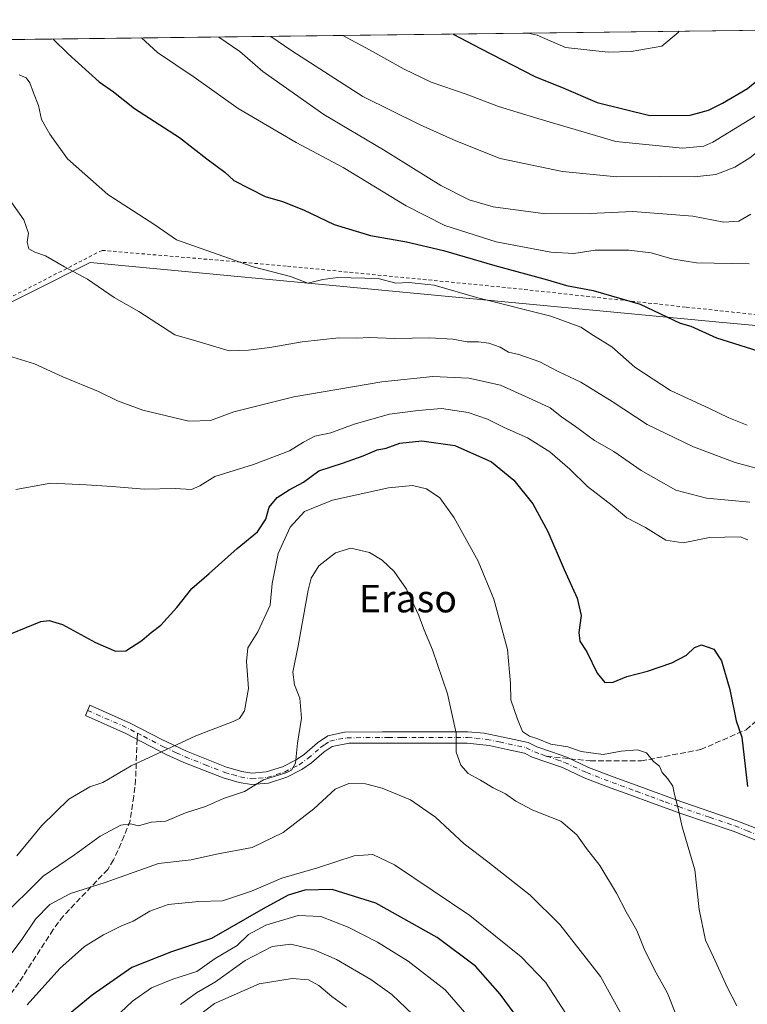
# Model space of a CAD drawing. Units: metres. Extents: x 583149 to 586590, y 4763638 to 4765994.
# Drawn here: x 586079 to 586290, y 4765708 to 4765994 of the extents above; entities that cross this region are included whole.
import ezdxf
from ezdxf.enums import TextEntityAlignment as Align

# ---------------------------------------------------------------- set-up
doc = ezdxf.new("R2010")
doc.units = ezdxf.units.M
doc.header["$MEASUREMENT"] = 0
for name, pattern in [('DGN Style 2', [1.6480167562047852, 0.988810053722871, -0.6592067024819142]), ('DGN Style 3', [2.307223458686699, 1.648016756204785, -0.6592067024819142]), ('DGN Style 4', [2.6384748266838614, 1.318413404963828, -0.6592067024819142, 0.001648016756204785, -0.6592067024819142])]:
    doc.linetypes.add(name, pattern=pattern)
for name, color, linetype, lineweight in [('Alambrada', 7, 'DGN Style 2', 0), ('Camino Cxs', 7, 'Continuous', 0), ('Camino eje', 30, 'DGN Style 4', 13), ('Comarca CxS', 21, 'Continuous', 0), ('Comunidad Autónoma CxS', 142, 'Continuous', 0), ('Curva de nivel maestra', 30, 'Continuous', 30), ('Curva de nivel normal', 30, 'Continuous', 0), ('Entidad de ámbito territorial', 7, 'Continuous', 0), ('Entidad de ámbito territorial CxS', 92, 'Continuous', 0), ('Municipio CxS', 4, 'Continuous', 0), ('Pastizal CxS', 92, 'Continuous', 0), ('Provincia CxS', 1, 'Continuous', 0), ('Senda', 7, 'DGN Style 3', 0), ('Senda no paivmentada conexión', 7, 'DGN Style 3', 0), ('Texto cartográfico', 7, 'Continuous', 0)]:
    doc.layers.add(name, color=color, linetype=linetype, lineweight=lineweight)
doc.styles.add('Style-Arial', font='txt')

msp = doc.modelspace()

# ---------------------------------------------------------------- linework, layer by layer
at = {"layer": 'Alambrada', "color": 7, "linetype": 'DGN Style 2', "lineweight": 0}
msp.add_polyline3d([(586443.3000999996, 4765896.550100001, 856.8509000000049), (586441.6700999998, 4765895.7401, 857.5243999999948), (586431.7801000001, 4765894.860099999, 845.498000000007), (586415.9001000002, 4765895.8201, 839.6968000000053), (586375.7500999998, 4765900.2301, 832.7752000000038), (586340.9101, 4765904.220100001, 827.702099999995), (586324.1001000004, 4765904.710100001, 831.7366000000038), (586272.1401000004, 4765910.3101, 831.093399999998), (586221.4200999998, 4765915.8301, 823.3610000000045), (586156.0601000004, 4765922.2301, 821.2823999999965), (586102.5500999996, 4765926.790100001, 817.7106000000058), (586061.5800999999, 4765905.7601, 811.7575999999973), (586043.7100999998, 4765896.2401, 822.6572000000016), (586021.5100999996, 4765883.590100001, 816.351800000004), (586017.6401000004, 4765881.5801, 817.263699999996), (585996.8201000001, 4765870.800100001, 824.4063000000025), (585980.9501, 4765840.2401, 828.4297999999981), (585961.4600999998, 4765804.960100001, 831.0072999999975), (585944.2301000003, 4765773.670100001, 839.994000000006), (585928.4301000005, 4765748.390100001, 846.2611000000034), (585896.7801000001, 4765695.590100001, 844.0978000000032)], dxfattribs=at)
at = {"layer": 'Camino Cxs', "color": 7, "linetype": 'Continuous', "lineweight": 0}
msp.add_polyline3d([(586293.0301000001, 4765755.190099999, 800.8567999999942), (586285.9801000003, 4765757.9901, 799.1345000000001), (586271.0800999999, 4765763.040100001, 795.8692000000011), (586263.3501000004, 4765765.8201, 794.6916000000057), (586254.9200999998, 4765768.950099999, 793.4967000000034), (586250.2301000003, 4765770.630100001, 793.2146000000066), (586242.7100999998, 4765773.5101, 793.6907000000066), (586236.3901000004, 4765776.470100001, 794.0040000000009), (586227.5900999998, 4765779.5101, 794.6370000000024), (586225.3101000004, 4765780.710100001, 794.4906000000047), (586220.2701000003, 4765781.7501, 793.7442000000011), (586215.0701000001, 4765782.880100001, 792.7878999999957), (586208.7100999998, 4765783.600099999, 792.4600000000065), (586187.3501000004, 4765783.600099999, 788.0706000000064), (586174.3501000004, 4765783.530099999, 787.9517999999953), (586169.4301000005, 4765782.640100001, 792.4695999999968), (586167.1401000004, 4765781.0801, 795.3772000000026), (586163.3901000004, 4765777.840100001, 799.1956000000064), (586160.6401000004, 4765775.920100001, 799.6071999999986), (586156.2301000003, 4765773.6801, 798.2146000000066), (586150.9001000002, 4765771.9801, 795.7878000000055), (586145.9501, 4765771.600099999, 793.6177000000025), (586142.4401000004, 4765772.1501, 793.1757999999973), (586137.7100999998, 4765773.520099999, 792.6882000000041), (586126.3501000004, 4765778.0001, 794.8046999999933), (586121.1901000004, 4765780.3201, 795.5206000000035), (586109.5100999996, 4765786.4001, 797.1193000000059), (586097.7100999998, 4765791.600099999, 804.7526999999974), (586099.0201000003, 4765794.5701, 806.3169000000053), (586110.9101, 4765789.3301, 797.1732000000048), (586119.7001, 4765784.7301, 796.4198999999935), (586127.0900999998, 4765781.220100001, 794.974000000002), (586138.7500999998, 4765776.600099999, 794.6940999999933), (586143.1501000002, 4765775.3301, 796.4805000000051), (586146.0701000001, 4765774.870100001, 797.2936000000045), (586150.2701000003, 4765775.200099999, 798.9472999999998), (586154.9901000002, 4765776.700099999, 800.8133999999991), (586158.9700999996, 4765778.720100001, 801.3408000000054), (586161.3800999997, 4765780.4001, 800.6970000000001), (586165.1501000002, 4765783.6601, 798.4976000000024), (586168.1700999998, 4765785.710100001, 796.8445000000065), (586173.0701000001, 4765786.7601, 789.3110000000015), (586184.0601000004, 4765786.840100001, 787.9673999999941), (586192.3300999999, 4765786.860099999, 789.0656000000017), (586202.2701000003, 4765786.870100001, 790.6861000000063), (586208.8901000004, 4765786.850099999, 794.1049999999959), (586213.6501000002, 4765786.450099999, 793.3660999999993), (586220.9401000004, 4765784.940099999, 796.5902999999962), (586226.4101, 4765783.8101, 796.4700000000012), (586228.8800999997, 4765782.5101, 795.147100000002), (586233.2200999996, 4765781.020099999, 795.0625), (586237.6101000002, 4765779.4901, 795.0647000000026), (586243.9801000003, 4765776.5101, 794.672200000001), (586251.3601000002, 4765773.6801, 794.2676000000066), (586260.7100999998, 4765770.270099999, 795.6812000000064), (586269.0900999998, 4765767.200099999, 795.7369000000036), (586287.1001000004, 4765761.040100001, 799.6294000000053), (586294.3201000001, 4765758.1801, 801.4548000000068)], dxfattribs=at)
msp.add_polyline3d([(586293.0301000001, 4765755.190099999, 800.8567999999942), (586285.9801000003, 4765757.9901, 799.1345000000001), (586271.0800999999, 4765763.040100001, 795.8692000000011), (586263.3501000004, 4765765.8201, 794.6916000000057), (586254.9200999998, 4765768.950099999, 793.4967000000034), (586250.2301000003, 4765770.630100001, 793.2146000000066), (586242.7100999998, 4765773.5101, 793.6907000000066), (586236.3901000004, 4765776.470100001, 794.0040000000009), (586227.5900999998, 4765779.5101, 794.6370000000024), (586225.3101000004, 4765780.710100001, 794.4906000000047), (586220.2701000003, 4765781.7501, 793.7442000000011), (586215.0701000001, 4765782.880100001, 792.7878999999957), (586208.7100999998, 4765783.600099999, 792.4600000000065), (586187.3501000004, 4765783.600099999, 788.0706000000064), (586174.3501000004, 4765783.530099999, 787.9517999999953), (586169.4301000005, 4765782.640100001, 792.4695999999968), (586167.1401000004, 4765781.0801, 795.3772000000026), (586163.3901000004, 4765777.840100001, 799.1956000000064), (586160.6401000004, 4765775.920100001, 799.6071999999986), (586156.2301000003, 4765773.6801, 798.2146000000066), (586150.9001000002, 4765771.9801, 795.7878000000055), (586145.9501, 4765771.600099999, 793.6177000000025), (586142.4401000004, 4765772.1501, 793.1757999999973), (586137.7100999998, 4765773.520099999, 792.6882000000041), (586126.3501000004, 4765778.0001, 794.8046999999933), (586121.1901000004, 4765780.3201, 795.5206000000035), (586109.5100999996, 4765786.4001, 797.1193000000059), (586097.7100999998, 4765791.600099999, 804.7526999999974), (586099.0201000003, 4765794.5701, 806.3169000000053), (586110.9101, 4765789.3301, 797.1732000000048), (586119.7001, 4765784.7301, 796.4198999999935), (586127.0900999998, 4765781.220100001, 794.974000000002), (586138.7500999998, 4765776.600099999, 794.6940999999933), (586143.1501000002, 4765775.3301, 796.4805000000051), (586146.0701000001, 4765774.870100001, 797.2936000000045), (586150.2701000003, 4765775.200099999, 798.9472999999998), (586154.9901000002, 4765776.700099999, 800.8133999999991), (586158.9700999996, 4765778.720100001, 801.3408000000054), (586161.3800999997, 4765780.4001, 800.6970000000001), (586165.1501000002, 4765783.6601, 798.4976000000024), (586168.1700999998, 4765785.710100001, 796.8445000000065), (586173.0701000001, 4765786.7601, 789.3110000000015), (586184.0601000004, 4765786.840100001, 787.9673999999941), (586192.3300999999, 4765786.860099999, 789.0656000000017), (586202.2701000003, 4765786.870100001, 790.6861000000063), (586208.8901000004, 4765786.850099999, 794.1049999999959), (586213.6501000002, 4765786.450099999, 793.3660999999993), (586220.9401000004, 4765784.940099999, 796.5902999999962), (586226.4101, 4765783.8101, 796.4700000000012), (586228.8800999997, 4765782.5101, 795.147100000002), (586233.2200999996, 4765781.020099999, 795.0625), (586237.6101000002, 4765779.4901, 795.0647000000026), (586243.9801000003, 4765776.5101, 794.672200000001), (586251.3601000002, 4765773.6801, 794.2676000000066), (586260.7100999998, 4765770.270099999, 795.6812000000064), (586269.0900999998, 4765767.200099999, 795.7369000000036), (586287.1001000004, 4765761.040100001, 799.6294000000053), (586294.3201000001, 4765758.1801, 801.4548000000068)], dxfattribs=at)
at = {"layer": 'Camino eje', "color": 30, "linetype": 'DGN Style 4', "lineweight": 13, "extrusion": (0.4778413547782065, 0.8679994035956468, 0.1350728507929317), "elevation": 4416876.384268559, "flags": 128}
msp.add_lwpolyline([(1784917.566593757, -601305.2127127359), (1784904.672644544, -601313.6490258934), (1784901.720741072, -601314.1103536532)], dxfattribs=at)
at = {"layer": 'Camino eje', "color": 30, "linetype": 'DGN Style 4', "lineweight": 13}
for points in [[(586112.8261000002, 4765786.496099999, 796.6153999999952), (586114.6051000003, 4765785.565099999, 796.593200000003), (586120.4451000001, 4765782.5251, 796.1019999999991), (586124.1401000004, 4765780.770099999, 795.3420000000042), (586126.7200999996, 4765779.610099999, 794.9150999999983), (586132.5500999996, 4765777.300100001, 795.2090000000027), (586138.2301000003, 4765775.0601, 793.5908999999957), (586140.4301000005, 4765774.425100001, 794.3027000000002), (586142.7950999998, 4765773.7401, 794.6646999999939), (586146.0100999996, 4765773.235099999, 795.0720000000001), (586148.1101000002, 4765773.4001, 795.9756000000052), (586150.5850999998, 4765773.590100001, 797.1232000000019), (586153.2500999998, 4765774.440099999, 798.6772999999957), (586155.6101000002, 4765775.190099999, 799.4848000000056), (586159.8051000005, 4765777.3201, 800.7013000000007), (586162.3850999996, 4765779.120100001, 800.1996999999974), (586166.1451000003, 4765782.370100001, 796.434699999998), (586167.2901, 4765783.1501, 795.8306000000011), (586168.8000999996, 4765784.175100001, 794.5372000000062), (586171.2500999998, 4765784.700099999, 790.9418000000006), (586173.7100999998, 4765785.145099999, 788.5892000000022), (586179.2050999999, 4765785.1851, 787.2819000000018), (586185.7050999999, 4765785.220100001, 787.9891999999965), (586189.8400999998, 4765785.2301, 788.5896999999969), (586194.8101000004, 4765785.235099999, 789.2075999999943), (586205.4901000002, 4765785.235099999, 792.2894999999991), (586208.8000999996, 4765785.225099999, 793.2946999999986), (586211.1801000005, 4765785.0251, 792.9012999999978), (586214.3601000002, 4765784.665100001, 793.1119999999937), (586218.0050999997, 4765783.9101, 793.8849999999949), (586220.6051000003, 4765783.345100001, 794.7731000000058), (586225.8601000002, 4765782.2601, 794.8329999999987), (586228.2351000002, 4765781.0101, 794.8729000000022), (586230.4051000001, 4765780.265100001, 794.7673999999971), (586231.7717000004, 4765779.7929, 794.6736999999994)], [(586231.7717000004, 4765779.7929, 794.6736999999994), (586234.8051000005, 4765778.745100001, 794.5613000000012), (586237.0000999998, 4765777.9801, 794.3608999999997), (586243.3450999996, 4765775.0101, 794.1658000000026), (586250.7950999998, 4765772.155099999, 793.410799999998), (586253.1401000004, 4765771.315099999, 793.5149999999995), (586257.8151000004, 4765769.610099999, 794.0454000000027), (586262.0301000001, 4765768.045100001, 794.9468999999954), (586266.2200999996, 4765766.5101, 795.1572000000016), (586270.0850999998, 4765765.120100001, 795.8138000000035), (586279.0900999998, 4765762.040100001, 797.4976000000024), (586286.5401, 4765759.515100001, 799.3843999999954), (586290.0651000004, 4765758.1151, 800.3127999999998), (586293.6750999996, 4765756.6851, 801.1971000000049)]]:
    msp.add_polyline3d(points, dxfattribs=at)
at = {"layer": 'Comarca CxS', "color": 21, "linetype": 'Continuous', "lineweight": 0, "flags": 128}
msp.add_lwpolyline([(583830.912299999, 4763646.363000001), (583177.4900006362, 4763638.269982323), (583162.9926868125, 4764827.209027037), (583149.2800006359, 4765951.799982299), (584353.302652866, 4765966.706679407), (586460.7789080677, 4765992.798804947), (586543.260000662, 4765993.819982301), (586546.1027114633, 4765769.591839119), (586572.590000662, 4763680.319982324), (585441.2474112422, 4763666.307742363), (584331.1575937178, 4763652.558728542), (584322.5575999996, 4763652.452299999)], close=True, dxfattribs=at)
at = {"layer": 'Comunidad Autónoma CxS', "color": 142, "linetype": 'Continuous', "lineweight": 0, "flags": 128}
msp.add_lwpolyline([(583830.912299999, 4763646.363000001), (583177.4900006362, 4763638.269982323), (583162.9926868125, 4764827.209027037), (583149.2800006359, 4765951.799982299), (584353.302652866, 4765966.706679407), (586460.7789080677, 4765992.798804947), (586543.260000662, 4765993.819982301), (586546.1027114633, 4765769.591839119), (586572.590000662, 4763680.319982324), (585441.2474112422, 4763666.307742363), (584331.1575937178, 4763652.558728542), (584322.5575999996, 4763652.452299999)], close=True, dxfattribs=at)
at = {"layer": 'Curva de nivel maestra', "color": 30, "linetype": 'Continuous', "lineweight": 30, "flags": 128}
for points, elevation in [([(586204.6301999995, 4765989.627499999), (586212.5300000003, 4765985.4301), (586228.3899999997, 4765977.3201), (586236.7400000002, 4765973.920100001), (586246.4699999997, 4765969.780099999), (586261.7999999998, 4765965.950099999), (586273.4699999997, 4765966.090100001), (586278.7999999998, 4765967.5701), (586282.8799999999, 4765969.540100001), (586290.2000000002, 4765973.8101), (586300.5700000003, 4765982.4001), (586304.4199999999, 4765986.5701), (586304.3899999997, 4765990.130100001), (586304.1787999999, 4765990.859999999)], 850), ([(586088.3772999998, 4765988.188200001), (586092.7000000002, 4765983.940099999), (586101.7100000001, 4765975.7601), (586105.8399999999, 4765972.850099999), (586112.0099999999, 4765968.0001), (586125.0300000003, 4765959.5801), (586133.04, 4765953.360099999), (586138.2199999997, 4765949.4801), (586140.9000000004, 4765947.0601), (586149.9600000001, 4765942.470100001), (586155, 4765940.950099999), (586161.0800000001, 4765938.550100001), (586170.04, 4765934.3301), (586180.54, 4765931.100099999), (586191.0499999998, 4765929.280099999), (586201.8099999996, 4765926.710100001), (586216.7199999997, 4765922.380100001), (586232.0300000003, 4765918.200099999), (586237.5899999999, 4765916.540100001), (586245.2999999998, 4765915.100099999), (586258.9199999999, 4765911.1501), (586270.54, 4765905.600099999), (586273.6600000003, 4765904.7301), (586281.1799999997, 4765901.360099999), (586296.5199999996, 4765896.550100001)], 825), ([(586075.75, 4765815.200099999), (586084.7999999998, 4765818.960100001), (586087.1799999997, 4765819.2301), (586091.0800000001, 4765818.0801), (586100.6100000005, 4765812.840100001), (586106.4500000002, 4765810.270099999), (586109.4699999997, 4765810.450099999), (586114.1299999999, 4765813.4301), (586116.8399999999, 4765815.770099999), (586119.5999999996, 4765817.860099999), (586124.2999999998, 4765823.030099999), (586128.6500000004, 4765828.4901), (586133.7000000002, 4765832.880100001), (586141.79, 4765840.1601), (586147.7300000004, 4765844.960100001), (586150.1299999999, 4765848.640100001), (586151.1500000004, 4765852.1601), (586153.4699999997, 4765854.950099999), (586156.9500000002, 4765857.1801), (586161.0700000003, 4765859.4101), (586165.54, 4765862.700099999), (586172.4699999997, 4765864.9101), (586178.4699999997, 4765867.040100001), (586182.4699999997, 4765868.840100001), (586185.1299999999, 4765869.3101), (586189.1299999999, 4765870.710100001), (586195.4699999997, 4765871.4001), (586205.1299999999, 4765870.0601), (586215.7000000002, 4765865.370100001), (586222.2800000003, 4765859.9801), (586227.7999999998, 4765853.110099999), (586232.1200000001, 4765845.120100001), (586236.8399999999, 4765834.0001), (586240.6799999997, 4765825.7301), (586241.8399999999, 4765820.700099999), (586241.0999999996, 4765815.7501), (586241.4299999997, 4765813.2601), (586243.4600000001, 4765810.0701), (586246.4500000002, 4765803.940099999), (586248.6600000003, 4765801.2301), (586251.0999999996, 4765801.340100001), (586255.1299999999, 4765802.9101), (586261.1299999999, 4765804.450099999), (586268.1299999999, 4765806.940099999), (586272.4699999997, 4765809.140100001), (586274.7199999997, 4765811.380100001), (586276.8099999996, 4765812.1501), (586280.3200000003, 4765810.880100001), (586282.5999999996, 4765807.5001), (586284.9699999997, 4765799.200099999), (586286.8600000005, 4765790.090100001), (586288.4699999997, 4765785.340100001), (586290.1600000003, 4765771.0101)], 800), ([(586224.0199999996, 4765702.9101), (586218.29, 4765710.630100001), (586211.0700000003, 4765718.800100001), (586200, 4765727.130100001), (586182.1399999997, 4765737.120100001), (586169.4199999999, 4765741.020099999), (586161.4699999997, 4765740.890100001), (586156.6100000005, 4765739.390100001), (586149.3700000001, 4765735.470100001), (586134.3300000001, 4765726.8101), (586122.7300000004, 4765722.940099999), (586111.2000000002, 4765718.420100001), (586099.6500000004, 4765710.370100001), (586087, 4765699.860099999)], 775)]:
    msp.add_lwpolyline(points, dxfattribs=dict(at, elevation=elevation))
at = {"layer": 'Curva de nivel normal', "color": 30, "linetype": 'Continuous', "lineweight": 0, "flags": 128}
for points, elevation in [([(586151.6436999999, 4765988.9715), (586157.7000000002, 4765984.75), (586178.3300000001, 4765971.539999999), (586195.0599999996, 4765963.289999999), (586205.3399999999, 4765958.57), (586218.25, 4765953.480000001), (586236.3399999999, 4765949.689999999), (586252.1799999997, 4765948.15), (586264.6200000001, 4765948.279999999), (586274.75, 4765948.140000001), (586280.9800000004, 4765948.859999999), (586286.5, 4765950.949999999), (586290.8600000005, 4765953.67), (586297.4100000003, 4765958.92), (586307.29, 4765965.08), (586318.7599999999, 4765970.640000001), (586328.4800000004, 4765972.66), (586336.1399999997, 4765973.67), (586337.7199999997, 4765974.58), (586339.5999999996, 4765977.859999999), (586341.5300000003, 4765983.369999999), (586343.9400000004, 4765987.060000001), (586345.1798, 4765991.3676)], 840), ([(586172.5708, 4765989.230599999), (586180.2400000002, 4765985.029999999), (586190.3300000001, 4765979.4), (586198.1799999997, 4765975.630000001), (586208.4199999999, 4765972.199999999), (586217.8200000003, 4765968.600000001), (586229.1799999997, 4765965.08), (586251.8600000005, 4765958.42), (586271.2300000004, 4765956.439999999), (586277.4800000004, 4765957.100000001), (586280.0499999998, 4765958.220000001), (586296.79, 4765968.470000001), (586303.25, 4765972.890000001), (586312.5899999999, 4765977.57), (586325, 4765981.880000001), (586327.7300000004, 4765983.430000001), (586330.3300000001, 4765986.890000001), (586330.9425999997, 4765991.191299999)], 845), ([(586226.3822999997, 4765989.8968), (586229.0099999999, 4765989.289999999), (586237.2599999999, 4765985.74), (586249.6799999997, 4765984.380000001), (586256.3499999996, 4765984.58), (586265.2800000003, 4765986.09), (586269.9699999997, 4765990.09), (586270.2538999999, 4765990.439900001)], 855), ([(586290.6299999999, 4765922.84), (586275.3300000001, 4765923.16), (586268.1500000004, 4765924.359999999), (586262.1900000004, 4765926.07), (586255.6799999997, 4765926.869999999), (586245.9199999999, 4765926.810000001), (586239.7000000002, 4765925.92), (586233.04, 4765926.27), (586217.1200000001, 4765929.25), (586202.2300000004, 4765934.050000001), (586190.9199999999, 4765939.720000001), (586172.6600000003, 4765950.890000001), (586158.9800000004, 4765958.09), (586142.1100000005, 4765968.02), (586129.29, 4765977.07), (586118.6799999997, 4765984.27), (586114.0373000001, 4765988.505899999)], 830.0000000000001), ([(586136.5158000002, 4765988.784200001), (586142.5599999996, 4765984.560000001), (586149.2800000003, 4765978.74), (586167.0599999996, 4765966.289999999), (586184.4000000004, 4765955.960000001), (586201.04, 4765945.66), (586209.2800000003, 4765941.430000001), (586216.1900000004, 4765939.470000001), (586231.4800000004, 4765937.42), (586244.4699999997, 4765937.49), (586256.7800000003, 4765938.100000001), (586274.25, 4765936.699999999), (586283.29, 4765934.960000001), (586287.6399999997, 4765935.310000001), (586291.0800000001, 4765937.27)], 835), ([(586290.0999999996, 4765875.960000001), (586284.7199999997, 4765878.140000001), (586278.9100000003, 4765880.949999999), (586267.7599999999, 4765886.039999999), (586257.4100000003, 4765892.859999999), (586250.7599999999, 4765898.779999999), (586245.3499999996, 4765902.08), (586241.6699999999, 4765904.439999999), (586233.0199999996, 4765907.699999999), (586211.7999999998, 4765912.980000001), (586199.1299999999, 4765916.630000001), (586191.75, 4765917.439999999), (586187.9400000004, 4765917.279999999), (586182.8200000003, 4765918.65), (586171.1299999999, 4765918.930000001), (586166.7000000002, 4765918.350000001), (586162.4100000003, 4765917.300000001), (586157.3700000001, 4765919.230000001), (586146.4699999997, 4765921.980000001), (586124.1600000003, 4765929.880000001), (586117.8899999997, 4765934.24), (586104.2400000002, 4765943), (586092.5599999996, 4765953.359999999), (586087.3700000001, 4765960.560000001), (586084.9100000003, 4765964.77), (586084.0899999999, 4765968.9), (586082.5899999999, 4765972.550000001), (586081.5300000003, 4765975.430000001), (586080.5300000003, 4765976.9), (586078.4500000002, 4765977.84)], 820), ([(586297.29, 4765862.189999999), (586286.6100000005, 4765865.180000001), (586274.4400000004, 4765869.67), (586261.0199999996, 4765876.220000001), (586250.8200000003, 4765882.9), (586241.6799999997, 4765888.439999999), (586235.0899999999, 4765891.600000001), (586229.7800000003, 4765894.4), (586223.6900000004, 4765896.49), (586220.6799999997, 4765897.220000001), (586218.2999999998, 4765898.680000001), (586214.9800000004, 4765899.800000001), (586211.9900000002, 4765900.180000001), (586208.6799999997, 4765900.17), (586204.4699999997, 4765900.980000001), (586197.7999999998, 4765901.359999999), (586187.5700000003, 4765901.210000001), (586180.2000000002, 4765901.439999999), (586176.5700000003, 4765901.26), (586171.3600000005, 4765901.32), (586160.6900000004, 4765900.210000001), (586151.3600000005, 4765898.529999999), (586145.0800000001, 4765897.800000001), (586139.5099999999, 4765897.57), (586130.7999999998, 4765900.220000001), (586123.7300000004, 4765902.27), (586113.2400000002, 4765909.029999999), (586106.0899999999, 4765913.109999999), (586098.3399999999, 4765918.4), (586091.5999999996, 4765921.949999999), (586086.1399999997, 4765925.230000001), (586082.9800000004, 4765926.24), (586081.2300000004, 4765927.220000001), (586080.7999999998, 4765929.15), (586081.2000000002, 4765931.800000001), (586079.79, 4765935.689999999), (586075.1299999999, 4765942.230000001)], 815), ([(586290.8399999999, 4765853.65), (586278.2199999997, 4765854.77), (586269.3300000001, 4765857.140000001), (586259.2599999999, 4765862.82), (586251.3300000001, 4765868.369999999), (586245.7300000004, 4765871.539999999), (586240.1900000004, 4765875.57), (586236.1299999999, 4765878.359999999), (586232.7599999999, 4765880.99), (586227.5599999996, 4765883.449999999), (586218.3499999996, 4765887.58), (586209.2000000002, 4765889.65), (586198.6500000004, 4765890.08), (586183.8399999999, 4765888.619999999), (586158.2800000003, 4765884.26), (586140.8499999996, 4765879.880000001), (586134.1200000001, 4765877.33), (586127.8200000003, 4765877.189999999), (586114.4100000003, 4765880.33), (586107.0300000003, 4765883.02), (586101.5499999998, 4765885.810000001), (586091.1699999999, 4765890.07), (586082.9000000004, 4765893.800000001), (586074.0599999996, 4765896.51)], 810), ([(586077.5300000003, 4765857.26), (586087.6299999999, 4765859.100000001), (586097.9100000003, 4765858.640000001), (586105.4699999997, 4765858.189999999), (586114.7999999998, 4765857.390000001), (586123.8200000003, 4765857.550000001), (586128.5499999998, 4765857.32), (586130.9600000001, 4765858.34), (586135.3700000001, 4765861.09), (586146.5700000003, 4765864.58), (586157.0199999996, 4765868.480000001), (586161.0700000003, 4765871.08), (586164.3799999999, 4765872.76), (586169.0199999996, 4765873.730000001), (586175.7999999998, 4765876.300000001), (586186.1299999999, 4765879.17), (586194.4699999997, 4765880.24), (586201.2599999999, 4765880.800000001), (586208.9800000004, 4765879.699999999), (586214.5999999996, 4765877.699999999), (586219.3899999997, 4765875.27), (586226.1699999999, 4765872.350000001), (586232.7400000002, 4765868.26), (586238.5099999999, 4765863.210000001), (586243.6500000004, 4765858.15), (586250.7999999998, 4765852.600000001), (586255.1299999999, 4765849.02), (586260.5099999999, 4765846.199999999), (586266.4000000004, 4765842.539999999), (586271.4699999997, 4765841.789999999), (586279.1299999999, 4765843.300000001), (586287.9800000004, 4765843.52), (586290.2300000004, 4765842.689999999)], 805), ([(586077.7400000002, 4765750.810000001), (586085.0999999996, 4765759.619999999), (586092.9199999999, 4765767.26), (586099, 4765770.869999999), (586102.7999999998, 4765772.17), (586110.9699999997, 4765777.029999999), (586120.0199999996, 4765781.189999999), (586129.7699999996, 4765785.710000001), (586140.6399999997, 4765789.83), (586142.5199999996, 4765790.779999999), (586143.9699999997, 4765792.939999999), (586145.1100000005, 4765799.449999999), (586144.5300000003, 4765807.34), (586144.9400000004, 4765811.279999999), (586147.8200000003, 4765815.939999999), (586151.3899999997, 4765823.680000001), (586152.04, 4765829.939999999), (586153.7199999997, 4765838.699999999), (586157.2000000002, 4765846.359999999), (586161.3700000001, 4765850.850000001), (586169.5099999999, 4765854.230000001), (586185.7999999998, 4765857.74), (586192.7999999998, 4765858.41), (586196.8200000003, 4765857.460000001), (586200.7199999997, 4765854.890000001), (586204.8799999999, 4765849.060000001), (586211.8799999999, 4765836.42), (586216.4600000001, 4765825.449999999), (586220.4299999997, 4765810.76), (586221.3099999996, 4765800.869999999), (586221.3200000003, 4765796.210000001), (586223.3499999996, 4765790.58), (586224.7100000001, 4765787), (586226.7599999999, 4765785.57), (586229.2199999997, 4765784.850000001), (586233.04, 4765783.27), (586237.9100000003, 4765782.470000001), (586241.8099999996, 4765781.16), (586248.2400000002, 4765780.289999999), (586253.4800000004, 4765781.289999999), (586258.2199999997, 4765781.66), (586260.7999999998, 4765780.789999999), (586262.8099999996, 4765778.25), (586264.54, 4765776.869999999), (586265.3099999996, 4765775.09), (586267.0199999996, 4765773.24), (586268.4199999999, 4765771.060000001), (586268.9500000002, 4765768.630000001), (586269.9500000002, 4765765.01), (586271.1399999997, 4765759.210000001), (586274.8799999999, 4765746.75), (586276.0800000001, 4765735.210000001), (586277.9800000004, 4765726.359999999), (586280.3099999996, 4765721.369999999), (586284.29, 4765712.699999999), (586287.0199999996, 4765707.25)], 795), ([(586072.6200000001, 4765732.279999999), (586085.4199999999, 4765744.91), (586094.5, 4765751.140000001), (586102.0499999998, 4765756.52), (586108.04, 4765759.76), (586110.7999999998, 4765760.08), (586113.1399999997, 4765759.550000001), (586116.8300000001, 4765760.58), (586121.1399999997, 4765760.92), (586126.7999999998, 4765763.310000001), (586132.5899999999, 4765765.199999999), (586137.8899999997, 4765767.52), (586143.9600000001, 4765769.539999999), (586149.5, 4765772.9), (586156.2599999999, 4765775.08), (586157.5999999996, 4765775.74), (586158.7400000002, 4765777.730000001), (586159.3499999996, 4765783.539999999), (586160.54, 4765790.869999999), (586160, 4765796.66), (586158.5300000003, 4765800.539999999), (586158.0300000003, 4765804.180000001), (586159.5499999998, 4765811.84), (586162.4199999999, 4765828.029999999), (586163.3399999999, 4765831.480000001), (586165.54, 4765835.100000001), (586170.4400000004, 4765838.91), (586174.9000000004, 4765840.199999999), (586180.2599999999, 4765838.970000001), (586183.9699999997, 4765836.800000001), (586187.4299999997, 4765833.480000001), (586191.0499999998, 4765828.279999999), (586194.6100000005, 4765820.689999999), (586196.0499999998, 4765816.67), (586198.6200000001, 4765810.699999999), (586202.9299999997, 4765797.949999999), (586205.4299999997, 4765786.449999999), (586205.5, 4765781), (586206.79, 4765777.180000001), (586208.9299999997, 4765774.789999999), (586212.5800000001, 4765772.810000001), (586216.2400000002, 4765770.600000001), (586219.7800000003, 4765768.869999999), (586222.7800000003, 4765766.680000001), (586227.7699999996, 4765764.119999999), (586235.8899999997, 4765760.949999999), (586240.54, 4765756.939999999), (586243.3600000005, 4765753), (586247.2300000004, 4765748.029999999), (586252.0999999996, 4765739.99), (586254.9000000004, 4765734.539999999), (586257.9699999997, 4765729.16), (586260.1399999997, 4765723.77), (586263.1299999999, 4765717.689999999), (586266.9100000003, 4765710.9), (586271.7599999999, 4765698.710000001)], 790), ([(586068.9299999997, 4765712.91), (586079, 4765726.24), (586083.1799999997, 4765732.380000001), (586087.3399999999, 4765736.720000001), (586093.3399999999, 4765739.869999999), (586103.4400000004, 4765743.039999999), (586118.9600000001, 4765748.630000001), (586128.4500000002, 4765749.619999999), (586135.7999999998, 4765751.300000001), (586146.1500000004, 4765753.279999999), (586155.2100000001, 4765757.59), (586164.1500000004, 4765764.449999999), (586170.2999999998, 4765770.230000001), (586174.2599999999, 4765771.850000001), (586179.1600000003, 4765771.720000001), (586183.9400000004, 4765770.51), (586192.1799999997, 4765767.08), (586199.4800000004, 4765762.050000001), (586207.7699999996, 4765754.359999999), (586214.6699999999, 4765749.08), (586226.9600000001, 4765739.359999999), (586235.5800000001, 4765730.880000001), (586247.4100000003, 4765715.76), (586255.0599999996, 4765701.869999999)], 785), ([(586080.8099999996, 4765707.51), (586090.3300000001, 4765718.060000001), (586097.4800000004, 4765724.51), (586102.9299999997, 4765727.91), (586108.0199999996, 4765730.4), (586111.6100000005, 4765731.859999999), (586116.4800000004, 4765734.75), (586121.7999999998, 4765736.699999999), (586130.6900000004, 4765737.58), (586137.5199999996, 4765737.730000001), (586146.0199999996, 4765740.58), (586154.8399999999, 4765744.369999999), (586165.1799999997, 4765747.310000001), (586175.8499999996, 4765750.82), (586181.2300000004, 4765751.220000001), (586187.5499999998, 4765748.24), (586209.4100000003, 4765733.52), (586224.3499999996, 4765721.439999999), (586231.4000000004, 4765714.109999999), (586238.6399999997, 4765703.109999999)], 780), ([(586209.7300000004, 4765703.289999999), (586202.3200000003, 4765711.890000001), (586191.5099999999, 4765720.199999999), (586182.6600000003, 4765725.74), (586174.0899999999, 4765730.119999999), (586166.1200000001, 4765733.220000001), (586159.5800000001, 4765733.5), (586150.1299999999, 4765730.66), (586145.1299999999, 4765727.92), (586141.7999999998, 4765724.77), (586135.4699999997, 4765721.01), (586130.1299999999, 4765717.189999999), (586123.1299999999, 4765715.01), (586116.8799999999, 4765712.51), (586111.3799999999, 4765708.640000001), (586104.29, 4765701.880000001)], 770), ([(586192.9199999999, 4765704.680000001), (586186.8200000003, 4765710.5), (586180.7000000002, 4765714.930000001), (586170.7199999997, 4765720.699999999), (586164.2300000004, 4765723.539999999), (586157.4699999997, 4765725.199999999), (586152.04, 4765724.5), (586144.1100000005, 4765720.41), (586135.5, 4765714.180000001), (586129.9600000001, 4765710.970000001), (586125.3700000001, 4765707.640000001)], 765), ([(586121.5700000003, 4765697.57), (586135.2000000002, 4765707.960000001), (586148.2300000004, 4765713.66), (586157.7999999998, 4765715.140000001), (586162.54, 4765714.83), (586165.5899999999, 4765713.15), (586169.3700000001, 4765709.939999999), (586173.5800000001, 4765706.810000001)], 760)]:
    msp.add_lwpolyline(points, dxfattribs=dict(at, elevation=elevation))
at = {"layer": 'Entidad de ámbito territorial', "color": 7, "linetype": 'Continuous', "lineweight": 0, "flags": 128}
msp.add_lwpolyline([(585782.8459999993, 4765507.077999998), (585833.323, 4765595.189999999), (585868.6799999997, 4765656.905), (585870.468999999, 4765660.029), (585991.3430000005, 4765869.112000001), (585998.6189999987, 4765872.767999999), (586099.0999999979, 4765923.261000001), (586282.9599999993, 4765905.800000003), (586438.4739999993, 4765891.671999999), (586442.0630000003, 4765891.346000004), (586447.6639999984, 4765890.836999997)], dxfattribs=at)
msp.add_lwpolyline([(585782.8459999993, 4765507.077999998), (585833.323, 4765595.189999999), (585868.6799999997, 4765656.905), (585870.468999999, 4765660.029), (585991.3430000005, 4765869.112000001), (585998.6189999987, 4765872.767999999), (586099.0999999979, 4765923.261000001), (586282.9599999993, 4765905.800000003), (586438.4739999993, 4765891.671999999), (586442.0630000003, 4765891.346000004), (586447.6639999984, 4765890.836999997)], dxfattribs=at)
at = {"layer": 'Entidad de ámbito territorial CxS', "color": 92, "linetype": 'Continuous', "lineweight": 0, "flags": 128}
for points in [[(584353.302652866, 4765966.706679407), (586460.7789080677, 4765992.798804947), (586457.024, 4765963.603), (586447.6639999991, 4765890.836999998), (586442.0630000011, 4765891.346000002), (586438.4740000002, 4765891.672), (586282.9600000002, 4765905.800000002), (586099.0999999986, 4765923.261), (585998.6189999996, 4765872.767999998), (585991.3430000013, 4765869.111999999), (585870.4689999999, 4765660.028999999), (585868.6800000005, 4765656.904999999), (585833.3230000008, 4765595.189999999), (585782.846, 4765507.077999999)], [(585782.846, 4765507.077999999), (585833.3230000008, 4765595.189999999), (585868.6800000005, 4765656.904999999), (585870.4689999999, 4765660.028999999), (585991.3430000013, 4765869.111999999), (585998.6189999996, 4765872.767999998), (586099.0999999986, 4765923.261), (586282.9600000002, 4765905.800000002), (586438.4740000002, 4765891.672), (586442.0630000011, 4765891.346000002), (586447.6639999991, 4765890.836999998), (586518.0000000006, 4765803.359999999), (586519.1440000001, 4765802.241000001), (586522.2099999995, 4765799.239999999), (586524.1640000005, 4765796.816000001), (586524.4070000004, 4765796.515000001), (586546.1027114633, 4765769.591839119), (586572.590000662, 4763680.319982324)]]:
    msp.add_lwpolyline(points, dxfattribs=at)
at = {"layer": 'Municipio CxS', "color": 4, "linetype": 'Continuous', "lineweight": 0, "flags": 128}
msp.add_lwpolyline([(584353.302652866, 4765966.706679407), (586460.7789080677, 4765992.798804947), (586543.260000662, 4765993.819982301), (586546.1027114633, 4765769.591839119), (586572.590000662, 4763680.319982324), (585441.2474112422, 4763666.307742363), (584331.1575937178, 4763652.558728542)], dxfattribs=at)
at = {"layer": 'Pastizal CxS', "color": 92, "linetype": 'Continuous', "lineweight": 0, "extrusion": (-0.007611192136534029, -9.423172273160422e-05, 0.9999710300176917), "elevation": -4065.582017914403, "flags": 128}
msp.add_lwpolyline([(586001.6134696881, 4765986.882653274), (586316.6537977987, 4765990.78295329)], dxfattribs=at)
at = {"layer": 'Pastizal CxS', "color": 92, "linetype": 'Continuous', "lineweight": 0}
msp.add_polyline3d([(586012.1653000005, 4765987.2446, 843.8007999999973), (586327.1964999996, 4765991.145, 846.1989999999934), (586327.0970999999, 4765990.8541, 846.2189999999974), (586349.6557, 4765964.065500001, 834.5905999999959), (586375.0346999997, 4765961.244700001, 830.869399999996), (586369.3963000001, 4765982.394900001, 828.6520000000019), (586374.2910000002, 4765991.728, 828.5372000000062), (586406.1231000006, 4765992.122099999, 831.9710999999952), (586434.2543000003, 4765989.442299999, 840.1855999999971), (586449.7641000003, 4765968.293299999, 843.1652999999933), (586461.3006999996, 4765942.6777, 844.9081000000006), (586500.6023000004, 4765913.172700001, 848.0224000000018), (586515.1958999997, 4765899.351700001, 848.652700000006), (586521.2279000003, 4765889.691500001, 849.1634999999952), (586519.9676999999, 4765870.8029, 849.6772000000057), (586531.3004999999, 4765861.987700001, 850.2094000000071), (586544.5932999998, 4765858.901699999, 850.1600999999937), (586544.9773000004, 4765858.3661, 850.1640000000043), (586545.5327000003, 4765814.550100001, 848.9563999999956), (586538.6177000003, 4765802.6687, 846.2988000000041), (586541.0683000004, 4765769.6873, 830.4817999999942), (586546.1681000004, 4765764.433700001, 828.2309999999999), (586552.3868000006, 4765273.912900001, 715.8669999999984)], dxfattribs=at)
at = {"layer": 'Provincia CxS', "color": 1, "linetype": 'Continuous', "lineweight": 0, "flags": 128}
msp.add_lwpolyline([(583830.912299999, 4763646.363000001), (583177.4900006362, 4763638.269982323), (583162.9926868125, 4764827.209027037), (583149.2800006359, 4765951.799982299), (584353.302652866, 4765966.706679407), (586460.7789080677, 4765992.798804947), (586543.260000662, 4765993.819982301), (586546.1027114633, 4765769.591839119), (586572.590000662, 4763680.319982324), (585441.2474112422, 4763666.307742363), (584331.1575937178, 4763652.558728542), (584322.5575999996, 4763652.452299999)], close=True, dxfattribs=at)
at = {"layer": 'Senda', "color": 7, "linetype": 'DGN Style 3', "lineweight": 0}
for points in [[(586238.5492000004, 4765779.050799999, 795.0676999999997), (586244.4001000002, 4765778.4101, 795.8898999999948), (586259.2401000002, 4765778.4101, 799.4076999999961), (586276.5601000004, 4765781.710100001, 798.7988000000041), (586289.7500999998, 4765787.479900001, 801.0194000000047), (586302.9501, 4765799.030300001, 804.6410000000033), (586316.9700999996, 4765813.050100001, 809.4567999999999), (586327.6898999996, 4765821.290100001, 813.0679999999993), (586343.3601000002, 4765827.890100001, 819.9856000000001), (586356.5500999996, 4765833.6599, 823.6757000000072), (586368.9301000005, 4765838.610300001, 829.607999999993), (586386.2401000002, 4765844.380100001, 833.7260999999999), (586401.0900999998, 4765847.6801, 837.0467999999966), (586422.5302999998, 4765855.9301, 841.0262999999978), (586431.6003000002, 4765865.819900001, 842.4180000000052), (586442.3201000001, 4765878.190099999, 843.9906999999948), (586443.1501000002, 4765893.860099999, 856.3552999999956), (586447.7931000004, 4765909.4637, 859.242499999993), (586449.9097999996, 4765931.6887, 844.9747000000062), (586449.9097999996, 4765942.272100001, 844.0745000000024), (586455.2015000005, 4765974.022100001, 864.6738999999944), (586457.3180999998, 4765990.955499999, 868.2041000000027), (586456.8694000002, 4765992.750399999, 866.9787999999972)], [(586112.7576000001, 4765784.709600001, 796.6083000000073), (586112.3098999998, 4765773.040100001, 795.0071000000025), (586111.7802999998, 4765768.140100001, 793.4437000000034), (586110.7100999998, 4765761.040100001, 792.3913999999932), (586109.0103000002, 4765756.610099999, 790.7596000000049), (586105.8901000004, 4765749.6601, 790.0574999999953), (586104.1898999996, 4765746.880100001, 789.2051000000066), (586091.3101000004, 4765733.3599, 784.170100000003), (586088.3501000004, 4765729.390100001, 783.936799999996), (586078.3501000004, 4765713.920100001, 784.7351999999955), (586070.7401000002, 4765703.360099999, 784.3387999999978)]]:
    msp.add_polyline3d(points, dxfattribs=at)
at = {"layer": 'Senda no paivmentada conexión', "color": 7, "linetype": 'DGN Style 3', "lineweight": 0, "extrusion": (-0.0001521603244906217, -0.003968385681867911, 0.9999921143500661), "elevation": -18205.05289360035, "flags": 128}
msp.add_lwpolyline([(586112.9405290392, 4765751.777308347), (586112.8720279597, 4765749.990794281)], dxfattribs=at)
at = {"layer": 'Senda no paivmentada conexión', "color": 7, "linetype": 'DGN Style 3', "lineweight": 0, "extrusion": (-0.05734914153850316, 0.006279424268546806, 0.9983344353450163), "elevation": -2900.185439931534, "flags": 128}
msp.add_lwpolyline([(-4801273.366702307, 63960.95051106805), (-4801273.366702307, 63967.77989278681)], dxfattribs=at)

# ---------------------------------------------------------------- texts
at = {"layer": 'Texto cartográfico', "color": 7, "linetype": 'Continuous', "lineweight": 0, "style": 'Style-Arial'}
msp.add_text('Eraso', height=8, dxfattribs=at).set_placement((586191.4684109755, 4765825.58015), align=Align.MIDDLE_CENTER)

doc.saveas('drawing.dxf')
